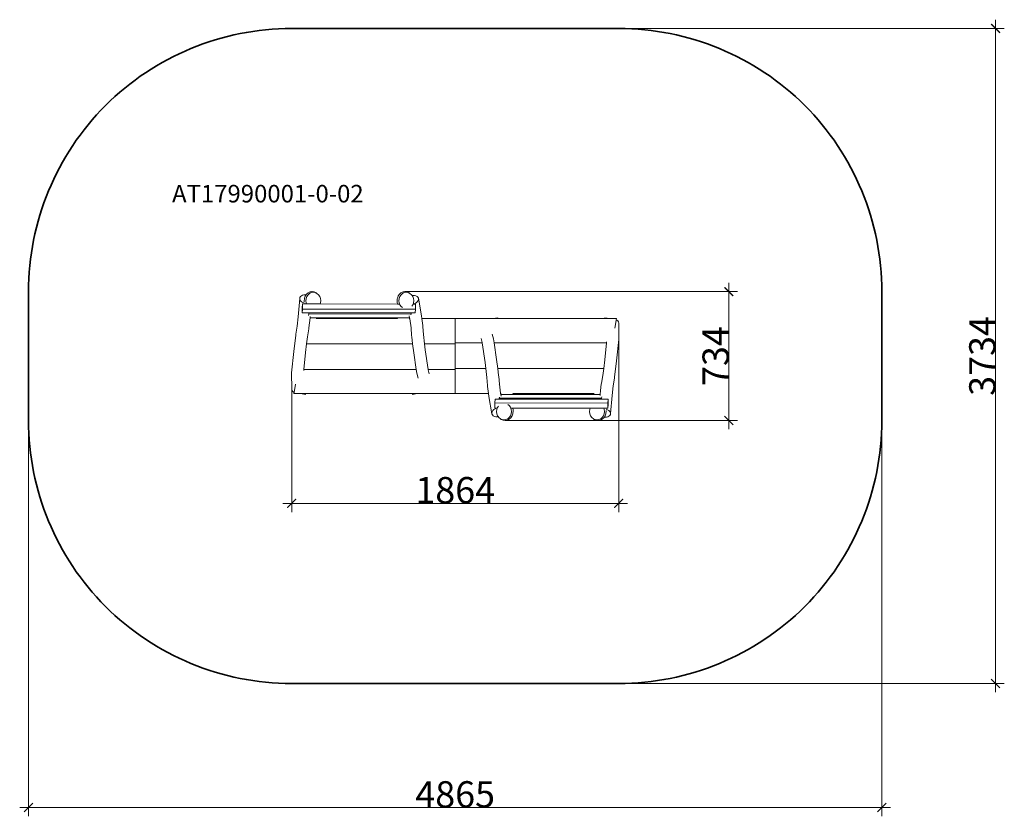
# Model space of a CAD drawing. Units: centimetres. Extents: x -2680 to 2933, y -2576 to 1965.
import ezdxf

# ---------------------------------------------------------------- set-up
doc = ezdxf.new("R2010")
doc.units = ezdxf.units.CM
doc.layers.get('0').update_dxf_attribs({"lineweight": 5})
for name, color, linetype, lineweight in [('Артикул', 1, 'Continuous', 5), ('Зона безопасности', 140, 'Continuous', 35), ('Размеры', 1, 'Continuous', 5)]:
    doc.layers.add(name, color=color, linetype=linetype, lineweight=lineweight)
doc.dimstyles.new('размеры Маф', dxfattribs={"dimtxt": 150, "dimasz": 50, "dimexe": 50, "dimexo": 0.0625, "dimgap": 0.09, "dimtad": 1, "dimdec": 0, "dimzin": 0, "dimdsep": 46, "dimtxsty": 'Standard', "dimblk": 'ARCHTICK', "dimcen": 0.09, "dimdle": 50, "dimclrd": 256, "dimclre": 256, "dimclrt": 256, "dimadec": 0, "dimazin": 0, "dimtfac": 1, "dimtdec": 0, "dimtix": 1, "dimtofl": 0, "dimtmove": 0, "dimatfit": 3, "dimfxl": 1, "dimtolj": 1, "dimtzin": 0, "dimlwd": -1, "dimlwe": -1, "dimarcsym": 1})

# ---------------------------------------------------------------- blocks, each defined once
blk = doc.blocks.new('_ArchTick')
at = {"color": 0, "linetype": 'ByBlock', "const_width": 0.15}
blk.add_lwpolyline([(-0.5, -0.5), (0.5, 0.5)], dxfattribs=at)
blk = doc.blocks.new('*D7')
at = {"layer": 'Defpoints', "color": 0, "transparency": 16777216}
for p in [(735, 142.4), (-1129.4, -141.1), (735, -791.7)]:
    blk.add_point(p, dxfattribs=at)
at = {"layer": 'Размеры', "transparency": 16777216}
for p, q in [((735, 142.3), (735, -841.7)), ((-1129.4, -141.1), (-1129.4, -841.7)), ((-1179.4, -791.7), (785, -791.7))]:
    blk.add_line(p, q, dxfattribs=at)
at = {"layer": 'Размеры', "transparency": 16777216, "xscale": 50, "yscale": 50, "zscale": 50, "rotation": 180}
blk.add_blockref('_ArchTick', (-1129.4, -791.7), dxfattribs=at)
at = {"layer": 'Размеры', "transparency": 16777216, "xscale": 50, "yscale": 50, "zscale": 50}
blk.add_blockref('_ArchTick', (735, -791.7), dxfattribs=at)
at = {"layer": 'Размеры', "transparency": 16777216, "insert": (-197.2, -716.6), "char_height": 150, "attachment_point": 5}
blk.add_mtext('\\A1;1864', dxfattribs=at)
blk = doc.blocks.new('*D8')
at = {"layer": 'Defpoints', "color": 0, "transparency": 16777216}
for p in [(-483.6, 414.9), (1362.6, 414.9), (86.8, -319.6)]:
    blk.add_point(p, dxfattribs=at)
at = {"layer": 'Размеры', "transparency": 16777216}
for p, q in [((1362.6, -369.6), (1362.6, 464.9)), ((-483.5, 414.9), (1412.6, 414.9)), ((86.9, -319.6), (1412.6, -319.6))]:
    blk.add_line(p, q, dxfattribs=at)
at = {"layer": 'Размеры', "transparency": 16777216, "xscale": 50, "yscale": 50, "zscale": 50}
for p, rotation in [((1362.6, 414.9), 90), ((1362.6, -319.6), 270)]:
    blk.add_blockref('_ArchTick', p, dxfattribs=dict(at, rotation=rotation))
at = {"layer": 'Размеры', "transparency": 16777216, "insert": (1287.5, 47.6), "char_height": 150, "attachment_point": 5, "rotation": 90}
blk.add_mtext('\\A1;734', dxfattribs=at)
blk = doc.blocks.new('*D9')
at = {"layer": 'Defpoints', "color": 0, "transparency": 16777216}
for p in [(-2629.8, -318.7), (2235, -318.7), (2235, -2525.5)]:
    blk.add_point(p, dxfattribs=at)
at = {"layer": 'Размеры', "transparency": 16777216}
for p, q in [((-2629.8, -318.8), (-2629.8, -2575.5)), ((2235, -318.8), (2235, -2575.5)), ((-2679.8, -2525.5), (2285, -2525.5))]:
    blk.add_line(p, q, dxfattribs=at)
at = {"layer": 'Размеры', "transparency": 16777216, "xscale": 50, "yscale": 50, "zscale": 50, "rotation": 180}
blk.add_blockref('_ArchTick', (-2629.8, -2525.5), dxfattribs=at)
at = {"layer": 'Размеры', "transparency": 16777216, "xscale": 50, "yscale": 50, "zscale": 50}
blk.add_blockref('_ArchTick', (2235, -2525.5), dxfattribs=at)
at = {"layer": 'Размеры', "transparency": 16777216, "insert": (-197.4, -2450.4), "char_height": 150, "attachment_point": 5}
blk.add_mtext('\\A1;4865', dxfattribs=at)
blk = doc.blocks.new('*D10')
at = {"layer": 'Defpoints', "color": 0, "transparency": 16777216}
for p in [(-197.4, 1914.9), (2883, 1914.9), (-197.4, -1818.7)]:
    blk.add_point(p, dxfattribs=at)
at = {"layer": 'Размеры', "transparency": 16777216}
for p, q in [((2883, -1868.7), (2883, 1964.9)), ((-197.3, 1914.9), (2933, 1914.9)), ((-197.3, -1818.7), (2933, -1818.7))]:
    blk.add_line(p, q, dxfattribs=at)
at = {"layer": 'Размеры', "transparency": 16777216, "xscale": 50, "yscale": 50, "zscale": 50}
for p, rotation in [((2883, 1914.9), 90), ((2883, -1818.7), 270)]:
    blk.add_blockref('_ArchTick', p, dxfattribs=dict(at, rotation=rotation))
at = {"layer": 'Размеры', "transparency": 16777216, "insert": (2807.9, 48.1), "char_height": 150, "attachment_point": 5, "rotation": 90}
blk.add_mtext('\\A1;3734', dxfattribs=at)

msp = doc.modelspace()

# ---------------------------------------------------------------- linework, layer by layer
for p, q in [((-1067.3, 394.1), (-1074.2, 390.9)), ((-1059.2, 395.9), (-1067.3, 394.1)), ((-1050.5, 396.1), (-1059.2, 395.9)), ((-1051.4, 390.1), (-1047.8, 395.6)), ((-1047.8, 395.6), (-1050.5, 396.1)), ((-1047.8, 395.6), (-1044.8, 400.1)), ((-1044.8, 400.1), (-1036.2, 407.7)), ((-1042.5, 387.3), (-1035.9, 397.3)), ((-1036.2, 407.7), (-1026, 412.5)), ((-1035.9, 397.3), (-1027.2, 404.9)), ((-1027.2, 404.9), (-1017.1, 409.7)), ((-1026, 412.5), (-1024.5, 413.2)), ((-1024.5, 413.2), (-1013.6, 414.9)), ((-1017.1, 409.7), (-1006.2, 411.4)), ((-1013.6, 414.9), (-1011.6, 414.6)), ((-1011.6, 414.6), (-1000.6, 413)), ((-1006.2, 411.4), (-995.3, 409.8)), ((-1000.6, 413), (-990.4, 408.3)), ((-995.3, 409.8), (-985.1, 405)), ((-990.4, 408.3), (-988, 407.1)), ((-988, 407.1), (-985.1, 405)), ((-985.1, 405), (-976.3, 397.5)), ((-976.3, 397.5), (-969.5, 387.6)), ((-521.4, 390.1), (-514.8, 400.1)), ((-514.8, 400.1), (-506.2, 407.7)), ((-512.5, 387.3), (-505.9, 397.3)), ((-506.2, 407.7), (-496, 412.5)), ((-505.9, 397.3), (-497.2, 404.9)), ((-497.2, 404.9), (-487.1, 409.7)), ((-496, 412.5), (-494.5, 413.2)), ((-494.5, 413.2), (-483.6, 414.9)), ((-487.1, 409.7), (-476.2, 411.4)), ((-483.6, 414.9), (-481.6, 414.6)), ((-481.6, 414.6), (-470.6, 413)), ((-476.2, 411.4), (-465.3, 409.8)), ((-470.6, 413), (-460.4, 408.3)), ((-465.3, 409.8), (-455.1, 405)), ((-460.4, 408.3), (-458, 407.1)), ((-458, 407.1), (-455.1, 405)), ((-455.1, 405), (-446.3, 397.5)), ((-446.3, 397.5), (-443, 392.7)), ((-437.8, 393.6), (-443, 392.7)), ((-429.2, 393.4), (-437.8, 393.6)), ((-421.2, 391.5), (-429.2, 393.4)), ((-1091.8, 271.4), (-1083.5, 375)), ((-1082.6, 381), (-1083.5, 375)), ((-1083.5, 375), (-1082.1, 368.8)), ((-1079.4, 386.4), (-1082.6, 381)), ((-1082.1, 368.8), (-1078.5, 363)), ((-1074.2, 390.9), (-1079.4, 386.4)), ((-1078.5, 363), (-1072.9, 357.7)), ((-1072.9, 357.7), (-1065.7, 353.5)), ((-1066.9, 344.8), (-1068.9, 323.2)), ((-1066.9, 315.2), (-1066.9, 344.8)), ((-1066.9, 344.8), (-1056.3, 344.8)), ((-1065.7, 353.5), (-1057.5, 350.6)), ((-1058.4, 358.6), (-1058.3, 362.1)), ((-1058.3, 357.1), (-1058.4, 358.6)), ((-1058.3, 362.1), (-1057.1, 374.4)), ((-1057.5, 350.6), (-1057.3, 350.6)), ((-1057.1, 374.4), (-1056.5, 377)), ((-1056.5, 377), (-1052.4, 388.5)), ((-1056.3, 344.8), (-1044, 344.7)), ((-1052.4, 388.5), (-1051.4, 390.1)), ((-1047.9, 363.4), (-1046.6, 375.8)), ((-1046.4, 351.1), (-1047.9, 363.4)), ((-1046.6, 375.8), (-1042.5, 387.3)), ((-1044, 344.7), (-1046.4, 351.1)), ((-1044, 344.7), (-967.3, 344.7)), ((-969.5, 387.6), (-965.2, 376.1)), ((-964.9, 351.4), (-967.3, 344.7)), ((-967.3, 344.7), (-526.7, 344.4)), ((-965.2, 376.1), (-963.6, 363.8)), ((-963.6, 363.8), (-964.9, 351.4)), ((-528.4, 358.6), (-528.3, 362.1)), ((-528, 354.3), (-528.4, 358.6)), ((-528.3, 362.1), (-527.1, 374.4)), ((-526.7, 344.4), (-528, 354.3)), ((-527.1, 374.4), (-526.5, 377)), ((-526.7, 344.4), (-514.5, 344.4)), ((-526.5, 377), (-522.4, 388.5)), ((-522.4, 388.5), (-521.4, 390.1)), ((-517.9, 363.4), (-516.6, 375.8)), ((-516.4, 351.1), (-517.9, 363.4)), ((-516.6, 375.8), (-512.5, 387.3)), ((-512, 339.6), (-516.4, 351.1)), ((-505.2, 329.7), (-512, 339.6)), ((-439, 339.9), (-443.6, 333)), ((-443, 392.7), (-439.5, 387.6)), ((-439.5, 387.6), (-435.2, 376.1)), ((-437.4, 344.3), (-439, 339.9)), ((-434.9, 351.4), (-437.4, 344.3)), ((-437.4, 344.3), (-433.8, 344.3)), ((-435.2, 376.1), (-433.6, 363.8)), ((-433.6, 363.8), (-434.9, 351.4)), ((-433.8, 344.3), (-432.9, 344.5)), ((-433.8, 344.3), (-423.9, 344.3)), ((-432.9, 344.5), (-424.6, 347.7)), ((-424.6, 347.7), (-417.3, 352.3)), ((-423.9, 344.3), (-423.9, 314.8)), ((-414.6, 388.1), (-421.2, 391.5)), ((-417.3, 352.3), (-411.6, 357.9)), ((-409.6, 383.3), (-414.6, 388.1)), ((-411.6, 357.9), (-407.7, 364.3)), ((-406.7, 377.4), (-409.6, 383.3)), ((-407.7, 364.3), (-406.1, 371)), ((-406.1, 371), (-406.7, 377.4)), ((-389.8, 277.3), (-406.7, 377.4)), ((-1068.9, 323.2), (-1068.8, 293.6)), ((-1066.9, 315.2), (-1068.8, 293.6)), ((-1032.9, 293.6), (-1068.8, 293.6)), ((-1066.9, 315.2), (-423.9, 314.8)), ((-1032.3, 287.8), (-1033.1, 279.6)), ((-1032.4, 293.6), (-1032.9, 293.6)), ((-1032.3, 287.8), (-1032.4, 293.6)), ((-448.8, 293.2), (-1032.4, 293.6)), ((-1032.3, 287.8), (-448.7, 287.4)), ((-498.1, 323.6), (-505.2, 329.7)), ((-448.7, 287.4), (-449.2, 281.9)), ((-448.8, 293.2), (-448.7, 287.4)), ((-425.8, 293.2), (-448.8, 293.2)), ((-423.9, 314.8), (-425.8, 293.2)), ((-1097.9, 217.3), (-1091.8, 271.4)), ((-1030.6, 208.1), (-1024, 266)), ((-1024, 266.2), (-1023.5, 272.9)), ((-1024, 266), (-1024, 266.2)), ((-973.8, 266.2), (-1024, 266.2)), ((-987.1, 261.3), (-989.3, 261.3)), ((-974.7, 261.3), (-987.1, 261.3)), ((-974.7, 261.3), (-973.8, 266.2)), ((-526, 261.3), (-974.7, 261.3)), ((-528.9, 265.9), (-973.8, 266.2)), ((-528.6, 265), (-528.9, 265.9)), ((-457.1, 265.8), (-528.9, 265.9)), ((-526, 261.3), (-528.6, 265)), ((-525.5, 261.3), (-526, 261.3)), ((-456.3, 261.3), (-459.3, 261.3)), ((-457.1, 265.8), (-458.9, 276.5)), ((-456.3, 261.3), (-457.1, 265.8)), ((-456.1, 259.6), (-456.3, 261.3)), ((-449.1, 208), (-456.1, 259.6)), ((-387.7, 261.3), (-389.8, 277.3)), ((-197.4, 261.3), (-387.7, 261.3)), ((-382.3, 221.1), (-387.7, 261.3)), ((-197.4, 123.2), (-197.4, 261.3)), ((19.6, 261.3), (-197.4, 261.3)), ((45.4, 265.9), (19.6, 261.3)), ((46.2, 261.3), (19.6, 261.3)), ((46.2, 261.3), (45.4, 265.9)), ((655.3, 261.3), (46.2, 261.3)), ((656.2, 266.2), (655.3, 261.3)), ((683.9, 261.3), (655.3, 261.3)), ((656.2, 266.2), (683.9, 261.3)), ((721.6, 261.3), (683.9, 261.3)), ((719.6, 250.1), (712.1, 207.3)), ((720.5, 254.9), (719.6, 250.1)), ((719.9, 249.6), (720.7, 254.6)), ((721.6, 261.3), (720.5, 254.9)), ((720.5, 254.9), (720.8, 254.8)), ((720.7, 254.6), (720.8, 254.8)), ((724, 252.8), (720.7, 254.6)), ((729.6, 247.9), (724, 252.8)), ((733.3, 242.2), (729.6, 247.9)), ((734.7, 236.1), (733.3, 242.2)), ((734.7, 236.1), (735, 142.4)), ((-1105.5, 173.3), (-1106.4, 167.3)), ((-1105.5, 173.3), (-1097.9, 217.3)), ((-1098.1, 215.6), (-1097.9, 217.3)), ((-1031.5, 202.2), (-1039.1, 157.6)), ((-1031.5, 202.2), (-1030.6, 208.1)), ((-445.8, 164), (-449.1, 208)), ((-448.8, 205.4), (-449.1, 208)), ((-381.6, 214.7), (-382.3, 221.1)), ((-381.6, 214.7), (-378.3, 170)), ((-371.8, 118), (-378.3, 170)), ((-378.3, 170), (-378, 166.7)), ((14.3, 173.4), (21.5, 145.6)), ((-1117.8, 74), (-1106.4, 167.3)), ((-1050.1, 68), (-1044, 118)), ((-1044, 118), (-1039.1, 157.6)), ((-440.2, 118), (-1044, 118)), ((-1039.1, 157.6), (-1039.8, 153.7)), ((-445.8, 164), (-445.2, 157.6)), ((-440.2, 118), (-445.2, 157.6)), ((-433.8, 66.7), (-440.2, 118)), ((-197.4, 118), (-371.8, 118)), ((-367.5, 83.8), (-371.8, 118)), ((-44, 123.2), (-197.4, 123.2)), ((-197.4, 123.2), (-197.4, 118)), ((-197.4, 118), (-197.4, -23)), ((-50.1, 147.7), (-44.3, 125.7)), ((-44.3, 125.7), (-44, 123.2)), ((-44, 123.2), (-27.3, 11.3)), ((21.5, 145.6), (24.9, 123.2)), ((664.8, 123.2), (24.9, 123.2)), ((24.9, 123.2), (39, 28.4)), ((664.8, 123.2), (655.3, 27.1)), ((665.4, 129.2), (664.8, 123.2)), ((735, 142.4), (723.1, 21.1)), ((-1129.8, -47.3), (-1117.8, 74)), ((-1059.6, -28.1), (-1050.1, 68)), ((-419.6, -28.1), (-433.8, 66.7)), ((-350.8, -28.1), (-367.5, 83.8)), ((-27.3, 11.3), (-23, -23)), ((39, 28.4), (45.5, -23)), ((655.3, 27.1), (649.2, -23)), ((723.1, 21.1), (711.7, -72.3)), ((-1129.4, -141.1), (-1129.8, -47.3)), ((-1060.2, -34.1), (-1059.6, -28.1)), ((-1059.6, -28.1), (-419.6, -28.1)), ((-416.3, -50.5), (-419.6, -28.1)), ((-409, -78.3), (-416.3, -50.5)), ((-350.8, -28.1), (-197.4, -28.1)), ((-350.4, -30.7), (-350.8, -28.1)), ((-344.7, -52.7), (-350.4, -30.7)), ((-197.4, -23), (-197.4, -28.1)), ((-197.4, -23), (-23, -23)), ((-197.4, -28.1), (-197.4, -166.2)), ((-23, -23), (-16.5, -75)), ((45.5, -23), (649.2, -23)), ((45.5, -23), (50.4, -62.6)), ((649.2, -23), (644.4, -62.5)), ((-16.5, -75), (-16.7, -71.7)), ((-13.1, -119.6), (-16.5, -75)), ((51.1, -69), (50.4, -62.6)), ((51.1, -69), (54.4, -112.9)), ((54, -110.3), (54.4, -112.9)), ((636.7, -107.1), (635.8, -113)), ((636.7, -107.1), (644.4, -62.5)), ((644.4, -62.5), (645, -58.7)), ((710.8, -78.2), (703.2, -122.3)), ((710.8, -78.2), (711.7, -72.3)), ((-1129.4, -141.1), (-1128, -147.1)), ((-1128, -147.1), (-1124.4, -152.8)), ((-1124.4, -152.8), (-1118.8, -157.7)), ((-1118.8, -157.7), (-1115.5, -159.5)), ((-1116.3, -166.2), (-1115.2, -159.8)), ((-1116.3, -166.2), (-1078.6, -166.2)), ((-1114.6, -154.6), (-1115.5, -159.5)), ((-1115.5, -159.5), (-1115.5, -159.7)), ((-1115.2, -159.8), (-1115.5, -159.7)), ((-1115.2, -159.8), (-1106.8, -112.3)), ((-1050.9, -171.1), (-1078.6, -166.2)), ((-1078.6, -166.2), (-1050, -166.2)), ((-1050.9, -171.1), (-1050, -166.2)), ((-1050, -166.2), (-441, -166.2)), ((-441, -166.2), (-440.2, -170.8)), ((-441, -166.2), (-414.3, -166.2)), ((-440.2, -170.8), (-414.3, -166.2)), ((-414.3, -166.2), (-197.4, -166.2)), ((-197.4, -166.2), (-7.1, -166.2)), ((-13.1, -119.6), (-12.5, -126.1)), ((-12.5, -126.1), (-7.1, -166.2)), ((-7.1, -166.2), (-4.9, -182.3)), ((54.4, -112.9), (61.3, -164.6)), ((61.3, -164.6), (61.6, -166.2)), ((61.6, -166.2), (62.4, -170.8)), ((61.6, -166.2), (64.6, -166.2)), ((130.7, -166.2), (131.3, -166.2)), ((131.3, -166.2), (133.8, -169.9)), ((131.3, -166.2), (579.9, -166.2)), ((579.9, -166.2), (579, -171.1)), ((579.9, -166.2), (594.6, -166.2)), ((631.8, -148.3), (629.3, -171)), ((635.8, -113), (631.8, -148.3)), ((703.2, -122.3), (697.1, -176.4)), ((703.4, -120.5), (703.2, -122.3)), ((-4.9, -182.3), (12, -282.4)), ((29.1, -219.7), (31.1, -198.1)), ((672.1, -220.1), (29.1, -219.7)), ((29.2, -249.3), (29.1, -219.7)), ((31.1, -198.1), (54, -198.1)), ((54, -192.4), (54.5, -186.8)), ((637.6, -192.7), (54, -192.4)), ((54, -198.1), (54, -192.4)), ((54, -198.1), (637.6, -198.5)), ((62.4, -170.8), (64.2, -181.4)), ((62.4, -170.8), (134.2, -170.8)), ((133.8, -169.9), (134.2, -170.8)), ((134.2, -170.8), (579, -171.1)), ((579, -171.1), (629.3, -171.2)), ((629.3, -171.2), (628.7, -177.8)), ((629.3, -171), (629.3, -171.2)), ((637.6, -192.7), (638.3, -184.6)), ((637.6, -192.7), (637.6, -198.5)), ((637.6, -198.5), (638.2, -198.5)), ((638.2, -198.5), (674.1, -198.5)), ((672.1, -220.1), (674.1, -198.5)), ((672.1, -220.1), (672.2, -249.7)), ((674.1, -228.1), (674.1, -198.5)), ((697.1, -176.4), (688.7, -279.9)), ((13, -269.3), (11.3, -275.9)), ((11.3, -275.9), (12, -282.4)), ((16.8, -262.9), (13, -269.3)), ((22.6, -257.2), (16.8, -262.9)), ((29.9, -252.6), (22.6, -257.2)), ((39, -249.3), (29.2, -249.3)), ((38.2, -249.4), (29.9, -252.6)), ((39, -249.3), (38.2, -249.4)), ((38.9, -268.7), (40.2, -256.3)), ((40.4, -281.1), (38.9, -268.7)), ((42.7, -249.3), (39, -249.3)), ((40.2, -256.3), (42.7, -249.3)), ((42.7, -249.3), (44.3, -244.8)), ((44.3, -244.8), (48.9, -237.9)), ((103.4, -228.6), (110.5, -234.7)), ((110.5, -234.7), (117.3, -244.5)), ((117.3, -244.5), (121.6, -256)), ((132, -249.3), (119.7, -249.3)), ((121.6, -256), (123.2, -268.4)), ((123.2, -268.4), (121.9, -280.8)), ((132.3, -279.4), (131.8, -281.9)), ((132, -249.3), (133.3, -259.2)), ((572.6, -249.6), (132, -249.3)), ((133.6, -267), (132.3, -279.4)), ((133.3, -259.2), (133.7, -263.6)), ((133.7, -263.6), (133.6, -267)), ((568.9, -268.7), (570.2, -256.3)), ((570.4, -281.1), (568.9, -268.7)), ((570.2, -256.3), (572.6, -249.6)), ((649.2, -249.7), (572.6, -249.6)), ((649.2, -249.7), (651.6, -256)), ((661.5, -249.7), (649.2, -249.7)), ((651.6, -256), (653.2, -268.4)), ((653.2, -268.4), (651.9, -280.8)), ((672.2, -249.7), (661.5, -249.7)), ((662.3, -279.4), (661.8, -281.9)), ((663.6, -267), (662.3, -279.4)), ((662.7, -255.6), (662.6, -255.5)), ((671, -258.5), (662.7, -255.6)), ((663.5, -262), (663.7, -263.6)), ((663.7, -263.6), (663.6, -267)), ((678.2, -262.7), (671, -258.5)), ((672.2, -249.7), (674.1, -228.1)), ((683.7, -267.9), (678.2, -262.7)), ((687.4, -273.8), (683.7, -267.9)), ((688.7, -279.9), (687.4, -273.8)), ((687.8, -285.9), (688.7, -279.9)), ((12, -282.4), (14.9, -288.2)), ((14.9, -288.2), (19.8, -293)), ((19.8, -293), (26.5, -296.5)), ((26.5, -296.5), (34.4, -298.4)), ((34.4, -298.4), (43.1, -298.5)), ((44.7, -292.6), (40.4, -281.1)), ((43.1, -298.5), (48.2, -297.6)), ((48.2, -297.6), (44.7, -292.6)), ((51.5, -302.4), (48.2, -297.6)), ((60.4, -310), (51.5, -302.4)), ((63.2, -312), (60.4, -310)), ((70.6, -314.7), (60.4, -310)), ((65.7, -313.2), (63.2, -312)), ((75.9, -318), (65.7, -313.2)), ((81.5, -316.3), (70.6, -314.7)), ((86.8, -319.6), (75.9, -318)), ((92.4, -314.6), (81.5, -316.3)), ((88.8, -319.8), (86.8, -319.6)), ((99.8, -318.1), (88.8, -319.8)), ((102.5, -309.8), (92.4, -314.6)), ((101.3, -317.4), (99.8, -318.1)), ((111.4, -312.6), (101.3, -317.4)), ((111.2, -302.2), (102.5, -309.8)), ((117.8, -292.3), (111.2, -302.2)), ((120.1, -305), (111.4, -312.6)), ((121.9, -280.8), (117.8, -292.3)), ((126.6, -295.1), (120.1, -305)), ((127.7, -293.4), (126.6, -295.1)), ((131.8, -281.9), (127.7, -293.4)), ((574.7, -292.6), (570.4, -281.1)), ((581.5, -302.4), (574.7, -292.6)), ((590.4, -310), (581.5, -302.4)), ((593.2, -312), (590.4, -310)), ((600.6, -314.7), (590.4, -310)), ((595.7, -313.2), (593.2, -312)), ((605.9, -318), (595.7, -313.2)), ((611.5, -316.3), (600.6, -314.7)), ((616.8, -319.6), (605.9, -318)), ((622.4, -314.6), (611.5, -316.3)), ((618.8, -319.8), (616.8, -319.6)), ((629.8, -318.1), (618.8, -319.8)), ((632.5, -309.8), (622.4, -314.6)), ((631.3, -317.4), (629.8, -318.1)), ((641.4, -312.6), (631.3, -317.4)), ((641.2, -302.2), (632.5, -309.8)), ((647.8, -292.3), (641.2, -302.2)), ((650.1, -305), (641.4, -312.6)), ((651.9, -280.8), (647.8, -292.3)), ((653, -300.6), (650.1, -305)), ((656.6, -295.1), (653, -300.6)), ((653, -300.6), (655.7, -301)), ((655.7, -301), (664.5, -300.8)), ((657.7, -293.4), (656.6, -295.1)), ((661.8, -281.9), (657.7, -293.4)), ((664.5, -300.8), (672.6, -299)), ((672.6, -299), (679.5, -295.8)), ((679.5, -295.8), (684.7, -291.3)), ((684.7, -291.3), (687.8, -285.9))]:
    msp.add_line(p, q)
at = {"layer": 'Зона безопасности'}
msp.add_lwpolyline([(-2629.8, -318.7), (-2629.8, 414.9, -0.414214), (-1129.8, 1914.9), (735, 1914.9, -0.414214), (2235, 414.9), (2235, -318.7, -0.414214), (735, -1818.7), (-1129.8, -1818.7, -0.414214)], format="xyb", close=True, dxfattribs=at)

# ---------------------------------------------------------------- texts
at = {"layer": 'Артикул'}
msp.add_text('AT17990001-0-02', height=100, dxfattribs=at).set_placement((-1811.2, 923.3))

# ---------------------------------------------------------------- dimensions: what is measured, and where the dimension line sits
at = {"layer": 'Размеры'}
for base, p1, p2, picture, middle in [((2883, 1914.9), (-197.4, -1818.7), (-197.4, 1914.9), '*D10', (2807.9, 48.1)), ((1362.5607, 414.851), (86.8468, -319.5557), (-483.5931, 414.851), '*D8', (1287.4707, 47.6476))]:
    dim = msp.add_linear_dim(base=base, p1=p1, p2=p2, angle=90, dimstyle='размеры Маф', dxfattribs=at)
    dim.commit()
    dim.dimension.update_dxf_attribs({"geometry": picture, "text_midpoint": middle})
for base, p1, p2, picture, middle in [((735, -791.7), (-1129.4, -141.1), (735, 142.4), '*D7', (-197.2, -716.6)), ((2235, -2525.5), (-2629.8, -318.7), (2235, -318.7), '*D9', (-197.4, -2450.4))]:
    dim = msp.add_linear_dim(base=base, p1=p1, p2=p2, dimstyle='размеры Маф', dxfattribs=at)
    dim.commit()
    dim.dimension.update_dxf_attribs({"geometry": picture, "text_midpoint": middle})

doc.saveas('drawing.dxf')
